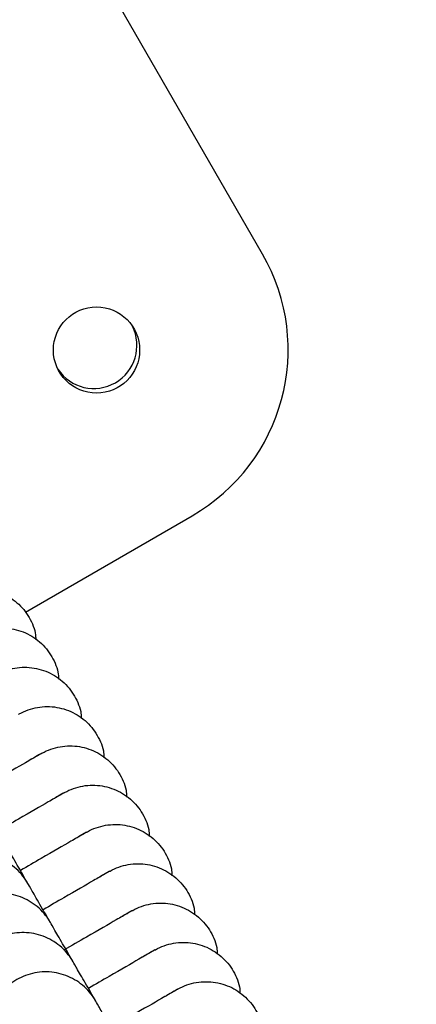
# Model space of a CAD drawing. Units: millimetres. Extents: x 7719 to 25297, y 16780 to 29903.
# Drawn here: x 18893 to 18914, y 19052 to 19103 of the extents above; entities that cross this region are included whole.
import ezdxf

# ---------------------------------------------------------------- set-up
doc = ezdxf.new("R2010")
doc.units = ezdxf.units.MM
doc.header["$LTSCALE"] = 150

msp = doc.modelspace()

# ---------------------------------------------------------------- linework, layer by layer
at = {"color": 7, "linetype": 'Continuous', "lineweight": 25}
for p, q in [((18905.863, 19091.025), (18885.911, 19125.582)), ((18893.497, 19072.367), (18902.191, 19077.386))]:
    msp.add_line(p, q, dxfattribs=at)
msp.add_circle((18897.206, 19086.023), 2.248, dxfattribs=at)
for centre, radius, start, end in [((18862.906, 19105.429), 100, 30.10885, 209.89115), ((18897.207, 19086.042), 9.988, 299.9306, 29.9304), ((18897.061, 19086.27), 2.25, 213.6653, 26.3347)]:
    msp.add_arc(centre, radius, start, end, dxfattribs=at)
for points, knots in [([(18889.596, 19073.186), (18889.608, 19073.193), (18889.911, 19073.366), (18890.571, 19073.6), (18891.596, 19073.604), (18892.566, 19073.268), (18893.235, 19072.736), (18893.641, 19072.201), (18893.867, 19071.757), (18894.031, 19071.328), (18894.035, 19071.039), (18894.037, 19070.918)], [0, 0, 0, 0, 0.0067904, 0.1768236, 0.3468556, 0.5168667, 0.6868456, 0.7709042, 0.8549559, 0.9390075, 1, 1, 1, 1]), ([(18890.779, 19071.138), (18890.79, 19071.145), (18891.093, 19071.318), (18891.753, 19071.552), (18892.779, 19071.555), (18893.749, 19071.22), (18894.417, 19070.687), (18894.824, 19070.153), (18895.049, 19069.709), (18895.213, 19069.279), (18895.218, 19068.991), (18895.22, 19068.87)], [0, 0, 0, 0, 0.0067904, 0.1768236, 0.3468556, 0.5168667, 0.6868456, 0.7709042, 0.8549559, 0.9390075, 1, 1, 1, 1]), ([(18891.961, 19069.09), (18891.973, 19069.096), (18892.276, 19069.269), (18892.936, 19069.503), (18893.961, 19069.507), (18894.932, 19069.171), (18895.6, 19068.639), (18896.007, 19068.105), (18896.232, 19067.661), (18896.396, 19067.231), (18896.4, 19066.943), (18896.402, 19066.822)], [0, 0, 0, 0, 0.0067904, 0.1768236, 0.3468556, 0.5168667, 0.6868456, 0.7709042, 0.8549559, 0.9390075, 1, 1, 1, 1]), ([(18893.144, 19067.041), (18893.155, 19067.048), (18893.458, 19067.221), (18894.118, 19067.455), (18895.144, 19067.459), (18896.114, 19067.123), (18896.782, 19066.591), (18897.189, 19066.057), (18897.414, 19065.612), (18897.579, 19065.183), (18897.583, 19064.895), (18897.585, 19064.773)], [0, 0, 0, 0, 0.0067904, 0.1768236, 0.3468556, 0.5168667, 0.6868456, 0.7709042, 0.8549559, 0.9390075, 1, 1, 1, 1]), ([(18894.326, 19064.993), (18894.338, 19065), (18894.641, 19065.173), (18895.301, 19065.407), (18896.326, 19065.411), (18897.297, 19065.075), (18897.965, 19064.543), (18898.372, 19064.008), (18898.597, 19063.564), (18898.761, 19063.134), (18898.766, 19062.846), (18898.767, 19062.725)], [0, 0, 0, 0, 0.0067904, 0.1768236, 0.3468556, 0.5168667, 0.6868456, 0.7709042, 0.8549559, 0.9390075, 1, 1, 1, 1]), ([(18894.336, 19064.998), (18894.271, 19064.961), (18894.149, 19064.891), (18893.408, 19064.463), (18892.318, 19063.834), (18891.241, 19063.212), (18890.868, 19062.997)], [0, 0, 0, 0, 0.2346671, 0.4480244, 0.8091324, 1, 1, 1, 1]), ([(18894.347, 19065.005), (18894.301, 19064.978), (18894.221, 19064.932), (18893.846, 19064.716), (18893.688, 19064.625)], [0, 0, 0, 0, 0.580169, 1, 1, 1, 1]), ([(18895.509, 19062.945), (18895.52, 19062.951), (18895.823, 19063.125), (18896.484, 19063.359), (18897.509, 19063.362), (18898.479, 19063.027), (18899.147, 19062.494), (18899.554, 19061.96), (18899.78, 19061.516), (18899.944, 19061.086), (18899.948, 19060.798), (18899.95, 19060.677)], [0, 0, 0, 0, 0.0067904, 0.1768236, 0.3468556, 0.5168667, 0.6868456, 0.7709042, 0.8549559, 0.9390075, 1, 1, 1, 1]), ([(18895.518, 19062.95), (18895.454, 19062.913), (18895.331, 19062.842), (18894.591, 19062.415), (18893.5, 19061.785), (18892.423, 19061.163), (18892.051, 19060.948)], [0, 0, 0, 0, 0.234667, 0.448024, 0.809132, 1, 1, 1, 1]), ([(18895.53, 19062.957), (18895.483, 19062.93), (18895.404, 19062.884), (18895.028, 19062.668), (18894.871, 19062.577)], [0, 0, 0, 0, 0.580169, 1, 1, 1, 1]), ([(18896.691, 19060.897), (18896.703, 19060.903), (18897.006, 19061.076), (18897.666, 19061.31), (18898.692, 19061.314), (18899.662, 19060.978), (18900.33, 19060.446), (18900.737, 19059.912), (18900.962, 19059.468), (18901.126, 19059.038), (18901.131, 19058.75), (18901.133, 19058.629)], [0, 0, 0, 0, 0.0067904, 0.1768236, 0.3468556, 0.5168667, 0.6868456, 0.7709042, 0.8549559, 0.9390075, 1, 1, 1, 1]), ([(18896.701, 19060.902), (18896.636, 19060.865), (18896.514, 19060.794), (18895.773, 19060.366), (18894.683, 19059.737), (18893.606, 19059.115), (18893.233, 19058.9)], [0, 0, 0, 0, 0.234667, 0.448024, 0.809132, 1, 1, 1, 1]), ([(18896.712, 19060.909), (18896.666, 19060.882), (18896.586, 19060.836), (18896.211, 19060.619), (18896.053, 19060.528)], [0, 0, 0, 0, 0.580169, 1, 1, 1, 1]), ([(18893.602, 19058.262), (18893.594, 19058.275), (18893.351, 19058.696), (18892.975, 19059.348), (18892.523, 19060.13), (18892.447, 19060.262), (18892.408, 19060.331)], [0, 0, 0, 0, 0.010127, 0.310558, 0.640461, 1, 1, 1, 1]), ([(18893.602, 19058.262), (18893.595, 19058.273), (18893.419, 19058.575), (18892.965, 19059.107), (18892.079, 19059.623), (18891.071, 19059.817), (18890.225, 19059.691), (18889.607, 19059.431), (18889.185, 19059.162), (18888.686, 19058.715), (18888.211, 19058.004), (18887.957, 19057.01), (18888.039, 19056.071), (18888.267, 19055.505), (18888.399, 19055.273), (18888.406, 19055.262)], [0, 0, 0, 0, 0.004286, 0.111621, 0.218955, 0.326276, 0.433577, 0.48664, 0.539698, 0.592756, 0.700028, 0.807313, 0.914638, 0.995714, 1, 1, 1, 1]), ([(18897.874, 19058.848), (18897.886, 19058.855), (18898.189, 19059.028), (18898.849, 19059.262), (18899.874, 19059.266), (18900.844, 19058.93), (18901.513, 19058.398), (18901.919, 19057.864), (18902.145, 19057.419), (18902.309, 19056.99), (18902.313, 19056.702), (18902.315, 19056.58)], [0, 0, 0, 0, 0.0067904, 0.1768236, 0.3468556, 0.5168667, 0.6868456, 0.7709042, 0.8549559, 0.9390075, 1, 1, 1, 1]), ([(18897.883, 19058.854), (18897.819, 19058.817), (18897.696, 19058.746), (18896.956, 19058.318), (18895.866, 19057.689), (18894.788, 19057.067), (18894.416, 19056.852)], [0, 0, 0, 0, 0.234667, 0.448024, 0.809132, 1, 1, 1, 1]), ([(18897.895, 19058.86), (18897.849, 19058.834), (18897.769, 19058.788), (18897.394, 19058.571), (18897.236, 19058.48)], [0, 0, 0, 0, 0.580169, 1, 1, 1, 1]), ([(18894.761, 19056.254), (18894.561, 19056.601), (18894.141, 19057.329), (18893.711, 19058.073), (18893.631, 19058.211), (18893.59, 19058.282)], [0, 0, 0, 0, 0.303505, 0.636783, 1, 1, 1, 1]), ([(18894.785, 19056.213), (18894.778, 19056.225), (18894.602, 19056.526), (18894.147, 19057.059), (18893.261, 19057.575), (18892.253, 19057.769), (18891.408, 19057.643), (18890.79, 19057.382), (18890.367, 19057.114), (18889.868, 19056.667), (18889.394, 19055.956), (18889.14, 19054.962), (18889.222, 19054.023), (18889.449, 19053.457), (18889.582, 19053.225), (18889.589, 19053.213)], [0, 0, 0, 0, 0.004286, 0.111621, 0.218955, 0.326276, 0.433577, 0.48664, 0.539698, 0.592756, 0.700028, 0.807313, 0.914638, 0.995714, 1, 1, 1, 1]), ([(18899.056, 19056.8), (18899.068, 19056.807), (18899.371, 19056.98), (18900.031, 19057.214), (18901.057, 19057.218), (18902.027, 19056.882), (18902.695, 19056.35), (18903.102, 19055.815), (18903.327, 19055.371), (18903.491, 19054.941), (18903.496, 19054.653), (18903.498, 19054.532)], [0, 0, 0, 0, 0.0067904, 0.1768236, 0.3468556, 0.5168667, 0.6868456, 0.7709042, 0.8549559, 0.9390075, 1, 1, 1, 1]), ([(18899.066, 19056.805), (18899.001, 19056.768), (18898.879, 19056.697), (18898.139, 19056.27), (18897.016, 19055.622), (18895.899, 19054.977), (18895.487, 19054.739)], [0, 0, 0, 0, 0.230144, 0.439389, 0.793536, 1, 1, 1, 1]), ([(18899.077, 19056.812), (18899.031, 19056.785), (18898.951, 19056.739), (18898.576, 19056.523), (18898.419, 19056.432)], [0, 0, 0, 0, 0.580169, 1, 1, 1, 1]), ([(18895.967, 19054.165), (18895.959, 19054.179), (18895.716, 19054.599), (18895.34, 19055.252), (18894.889, 19056.033), (18894.812, 19056.165), (18894.773, 19056.234)], [0, 0, 0, 0, 0.010127, 0.310558, 0.640461, 1, 1, 1, 1]), ([(18895.967, 19054.165), (18895.96, 19054.177), (18895.785, 19054.478), (18895.33, 19055.011), (18894.444, 19055.527), (18893.436, 19055.721), (18892.59, 19055.595), (18891.973, 19055.334), (18891.55, 19055.066), (18891.051, 19054.618), (18890.576, 19053.907), (18890.322, 19052.913), (18890.405, 19051.974), (18890.632, 19051.408), (18890.764, 19051.177), (18890.771, 19051.165)], [0, 0, 0, 0, 0.004286, 0.111621, 0.218955, 0.326276, 0.433577, 0.48664, 0.539698, 0.592756, 0.700028, 0.807313, 0.914638, 0.995714, 1, 1, 1, 1]), ([(18900.239, 19054.752), (18900.251, 19054.758), (18900.554, 19054.932), (18901.214, 19055.166), (18902.239, 19055.169), (18903.21, 19054.834), (18903.878, 19054.301), (18904.284, 19053.767), (18904.51, 19053.323), (18904.674, 19052.893), (18904.678, 19052.605), (18904.68, 19052.484)], [0, 0, 0, 0, 0.0067904, 0.1768236, 0.3468556, 0.5168667, 0.6868456, 0.7709042, 0.8549559, 0.9390075, 1, 1, 1, 1]), ([(18900.248, 19054.757), (18900.184, 19054.72), (18900.062, 19054.649), (18899.321, 19054.222), (18898.231, 19053.592), (18897.154, 19052.97), (18896.781, 19052.755)], [0, 0, 0, 0, 0.2346671, 0.4480244, 0.8091324, 1, 1, 1, 1]), ([(18900.26, 19054.764), (18900.214, 19054.737), (18900.134, 19054.691), (18899.759, 19054.474), (18899.601, 19054.384)], [0, 0, 0, 0, 0.580169, 1, 1, 1, 1]), ([(18897.147, 19052.122), (18897.14, 19052.134), (18896.898, 19052.553), (18896.523, 19053.203), (18896.071, 19053.985), (18895.995, 19054.117), (18895.955, 19054.186)], [0, 0, 0, 0, 0.008817, 0.309645, 0.639985, 1, 1, 1, 1]), ([(18897.15, 19052.117), (18897.143, 19052.128), (18896.967, 19052.43), (18896.512, 19052.962), (18895.626, 19053.478), (18894.618, 19053.673), (18893.773, 19053.547), (18893.155, 19053.286), (18892.732, 19053.018), (18892.233, 19052.57), (18891.759, 19051.859), (18891.505, 19050.865), (18891.587, 19049.926), (18891.815, 19049.36), (18891.947, 19049.128), (18891.954, 19049.117)], [0, 0, 0, 0, 0.004286, 0.111621, 0.218955, 0.326276, 0.433577, 0.48664, 0.539698, 0.592756, 0.700028, 0.807313, 0.914638, 0.995714, 1, 1, 1, 1]), ([(18901.422, 19052.704), (18901.433, 19052.71), (18901.736, 19052.883), (18902.396, 19053.117), (18903.422, 19053.121), (18904.392, 19052.785), (18905.06, 19052.253), (18905.467, 19051.719), (18905.692, 19051.274), (18905.857, 19050.845), (18905.861, 19050.557), (18905.863, 19050.436)], [0, 0, 0, 0, 0.0067904, 0.1768236, 0.3468556, 0.5168667, 0.6868456, 0.7709042, 0.8549559, 0.9390075, 1, 1, 1, 1]), ([(18901.431, 19052.709), (18901.367, 19052.672), (18901.244, 19052.601), (18900.503, 19052.173), (18899.413, 19051.544), (18898.336, 19050.922), (18897.964, 19050.707)], [0, 0, 0, 0, 0.2346671, 0.4480244, 0.8091324, 1, 1, 1, 1]), ([(18901.442, 19052.716), (18901.396, 19052.689), (18901.317, 19052.643), (18900.941, 19052.426), (18900.784, 19052.335)], [0, 0, 0, 0, 0.580169, 1, 1, 1, 1]), ([(18898.329, 19050.074), (18898.322, 19050.086), (18898.081, 19050.505), (18897.705, 19051.155), (18897.254, 19051.937), (18897.177, 19052.069), (18897.138, 19052.138)], [0, 0, 0, 0, 0.008817, 0.309645, 0.639985, 1, 1, 1, 1])]:
    msp.add_open_spline(points, degree=3, knots=knots, dxfattribs=at)

doc.saveas('drawing.dxf')
